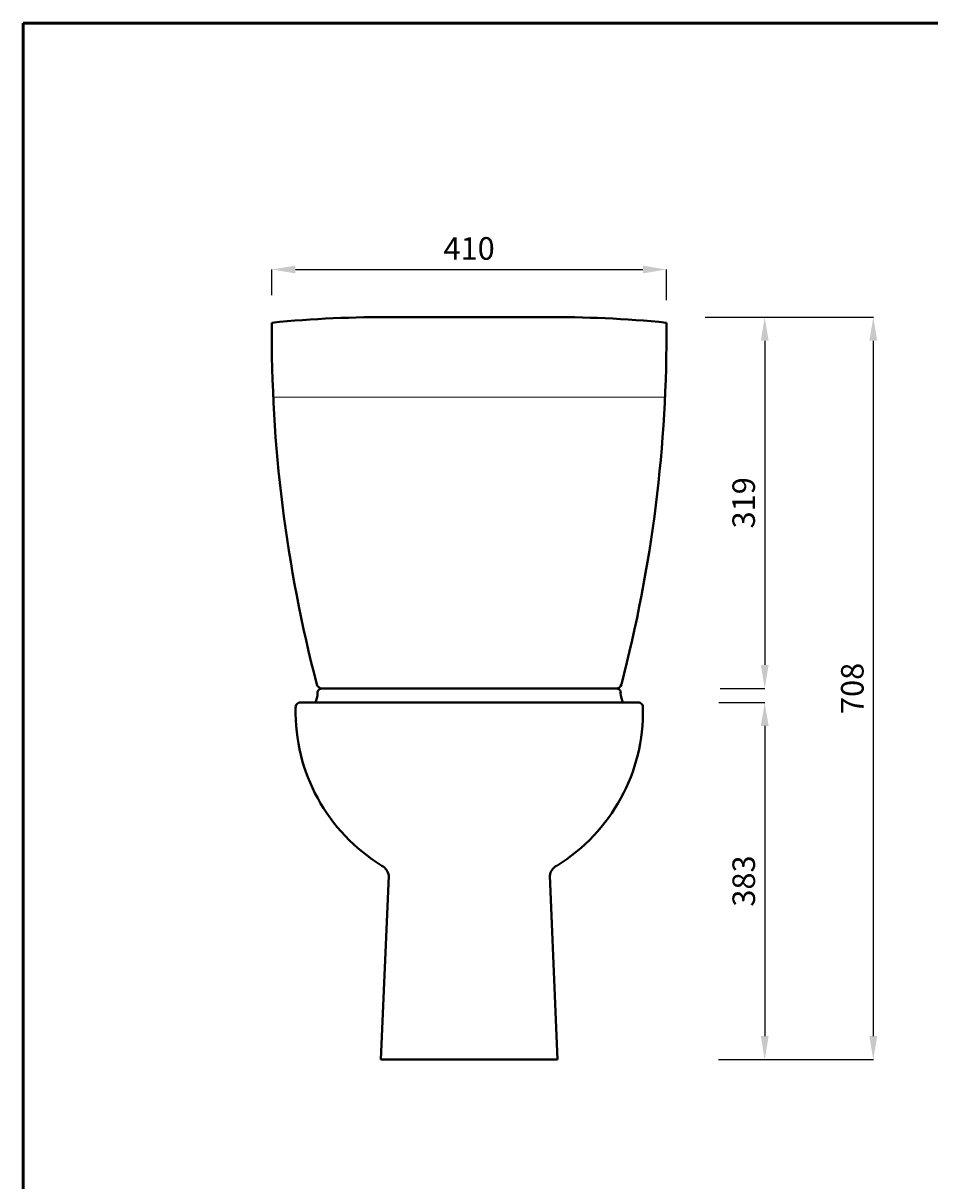
# Model space of a CAD drawing. Units: millimetres. Extents: x 610 to 2601, y -883 to 1942.
# Drawn here: x 610 to 1576, y 710 to 1942 of the extents above; entities that cross this region are included whole.
import ezdxf

# ---------------------------------------------------------------- set-up
doc = ezdxf.new("R2010")
doc.units = ezdxf.units.MM
for name, color, linetype, lineweight in [('DIMN', 7, 'Continuous', 0), ('line 2', 7, 'Continuous', 50), ('PLANE', 7, 'Continuous', 40)]:
    doc.layers.add(name, color=color, linetype=linetype, lineweight=lineweight)
doc.styles.get("Standard").update_dxf_attribs({"font": 'TIMESBI.TTF', "height": 24})
doc.dimstyles.new('ISO-25', dxfattribs={"dimtxt": 2.5, "dimasz": 25, "dimexe": 0.09, "dimexo": 7, "dimgap": 7, "dimtad": 1, "dimtoh": 1, "dimdec": 0, "dimtxsty": 'Standard', "dimcen": 2.5, "dimadec": 0, "dimazin": 0, "dimtfac": 1, "dimtdec": 0, "dimtmove": 0, "dimatfit": 3, "dimfxl": 1, "dimarcsym": 0})

# ---------------------------------------------------------------- blocks, each defined once
blk = doc.blocks.new('*D19')
at = {"layer": 'Defpoints', "color": 0}
for p in [(1343.9, 1219.2), (1343.6, 839.2), (1399.7, 839.2)]:
    blk.add_point(p, dxfattribs=at)
at = {"layer": 'DIMN', "color": 0, "lineweight": -2}
for p, q in [((1350.9, 1219.2), (1399.8, 1219.2)), ((1399.7, 1194.2), (1399.7, 864.2)), ((1350.6, 839.2), (1399.8, 839.2))]:
    blk.add_line(p, q, dxfattribs=at)
at = {"layer": 'DIMN', "color": 0}
for points in [[(1395.6, 1194.2), (1403.9, 1194.2), (1399.7, 1219.2)], [(1395.6, 864.2), (1403.9, 864.2), (1399.7, 839.2)]]:
    blk.add_solid(points, dxfattribs=at)
at = {"layer": 'DIMN', "color": 0, "insert": (1380.5, 1029.2), "char_height": 24, "attachment_point": 5, "rotation": 90}
blk.add_mtext('383', dxfattribs=at)
blk = doc.blocks.new('*D22')
at = {"layer": 'Defpoints', "color": 0}
for p in [(1295, 1680), (875, 1645.8), (1295, 1640.3)]:
    blk.add_point(p, dxfattribs=at)
at = {"layer": 'DIMN', "color": 0, "lineweight": -2}
for p, q in [((875, 1652.8), (875, 1680.1)), ((900, 1680), (1270, 1680)), ((1295, 1647.3), (1295, 1680.1))]:
    blk.add_line(p, q, dxfattribs=at)
at = {"layer": 'DIMN', "color": 0}
for points in [[(900, 1684.2), (900, 1675.9), (875, 1680)], [(1270, 1684.2), (1270, 1675.9), (1295, 1680)]]:
    blk.add_solid(points, dxfattribs=at)
at = {"layer": 'DIMN', "color": 0, "insert": (1085, 1699.3), "char_height": 24, "attachment_point": 5}
blk.add_mtext('410', dxfattribs=at)
blk = doc.blocks.new('*D23')
at = {"layer": 'Defpoints', "color": 0}
for p in [(1368.1, 1629.2), (1390.1, 839.2), (1515.3, 839.2)]:
    blk.add_point(p, dxfattribs=at)
at = {"layer": 'DIMN', "color": 0, "lineweight": -2}
for p, q in [((1375.1, 1629.2), (1515.4, 1629.2)), ((1515.3, 1604.2), (1515.3, 864.2)), ((1397.1, 839.2), (1515.4, 839.2))]:
    blk.add_line(p, q, dxfattribs=at)
at = {"layer": 'DIMN', "color": 0}
for points in [[(1511.1, 1604.2), (1519.5, 1604.2), (1515.3, 1629.2)], [(1511.1, 864.2), (1519.5, 864.2), (1515.3, 839.2)]]:
    blk.add_solid(points, dxfattribs=at)
at = {"layer": 'DIMN', "color": 0, "insert": (1496.1, 1234.2), "char_height": 24, "attachment_point": 5, "rotation": 90}
blk.add_mtext('708', dxfattribs=at)
blk = doc.blocks.new('*D39')
at = {"layer": 'Defpoints', "color": 0}
for p in [(1329.4, 1629.2), (1345.2, 1234.2), (1399.7, 1234.2)]:
    blk.add_point(p, dxfattribs=at)
at = {"layer": 'DIMN', "color": 0, "lineweight": -2}
for p, q in [((1336.4, 1629.2), (1399.8, 1629.2)), ((1399.7, 1604.2), (1399.7, 1259.2)), ((1352.2, 1234.2), (1399.8, 1234.2))]:
    blk.add_line(p, q, dxfattribs=at)
at = {"layer": 'DIMN', "color": 0}
for points in [[(1395.6, 1604.2), (1403.9, 1604.2), (1399.7, 1629.2)], [(1395.6, 1259.2), (1403.9, 1259.2), (1399.7, 1234.2)]]:
    blk.add_solid(points, dxfattribs=at)
at = {"layer": 'DIMN', "color": 0, "insert": (1380.4, 1431.7), "char_height": 24, "attachment_point": 5, "rotation": 90}
blk.add_mtext('319', dxfattribs=at)

msp = doc.modelspace()

# ---------------------------------------------------------------- linework, layer by layer
at = {"layer": 'DIMN'}
msp.add_line((1293.6, 1544.2), (876.5, 1544.2), dxfattribs=at)
at = {"layer": 'line 2'}
for p, q in [((1130.2, 1942.2), (610.2, 1942.2)), ((610.2, 1942.2), (610.2, -882.8)), ((2030.2, 1942.2), (1113.8, 1942.2))]:
    msp.add_line(p, q, dxfattribs=at)
at = {"layer": 'PLANE'}
for p, q in [((1188.8, 1629.2), (981.2, 1629.2)), ((1085, 1234.2), (928.3, 1234.2)), ((1085, 1234.2), (1241.5, 1234.2)), ((1265.1, 1219.2), (905.3, 1219.2)), ((991.1, 839.2), (999.5, 1034.9)), ((1179.2, 839.2), (1170.8, 1034.9)), ((1179.2, 839.2), (991.1, 839.2))]:
    msp.add_line(p, q, dxfattribs=at)
for centre, radius, start, end in [((993.3, 443.8), 1185.5, 89.4171, 95.7268), ((1176.8, 443.8), 1185.5, 84.2732, 90.5829), ((2354.8, 1612.2), 1479.9, 179.5698, 194.6374), ((-184.8, 1612.2), 1479.9, 345.3626, 0.4302), ((928.4, 1239.9), 5.7, 196.732, 268.4649), ((928.3, 1229.5), 4.67, 86.9325, 184.0691), ((1241.6, 1239.9), 5.7, 268.4649, 343.268), ((1241.7, 1229.5), 4.67, 355.9309, 93.0675), ((902.9, 1229.5), 20.8, 330.0798, 359.0341), ((1267.1, 1229.5), 20.8, 180.9659, 209.9202), ((905.3, 1214.2), 5, 90, 187.5105), ((1092.5, 1209.5), 192.3, 178.8056, 238.5184), ((1077.8, 1209.5), 192.3, 301.4816, 1.1944), ((1265.1, 1214.2), 5, 352.4895, 90), ((984.7, 1032.5), 15, 9.0788, 60.2939), ((1185.6, 1032.5), 15, 119.7061, 170.9212)]:
    msp.add_arc(centre, radius, start, end, dxfattribs=at)

# ---------------------------------------------------------------- dimensions: what is measured, and where the dimension line sits
at = {"layer": 'DIMN'}
for base, p1, p2, angle, text, picture, middle in [((1295, 1680), (875, 1645.8), (1295, 1640.3), 180, '410', '*D22', (1085, 1699.3)), ((1399.7, 1234.2), (1329.4, 1629.2), (1345.2, 1234.2), 90, '319', '*D39', (1380.4, 1431.7)), ((1515.3, 839.2), (1368.1, 1629.2), (1390.1, 839.2), 90, '708', '*D23', (1496.1, 1234.2)), ((1399.7, 839.2), (1343.9, 1219.2), (1343.6, 839.2), 90, '383', '*D19', (1380.5, 1029.2))]:
    dim = msp.add_linear_dim(base=base, p1=p1, p2=p2, angle=angle, text=text, dimstyle='ISO-25', dxfattribs=at)
    dim.commit()
    dim.dimension.update_dxf_attribs({"geometry": picture, "text_midpoint": middle})

doc.saveas('drawing.dxf')
